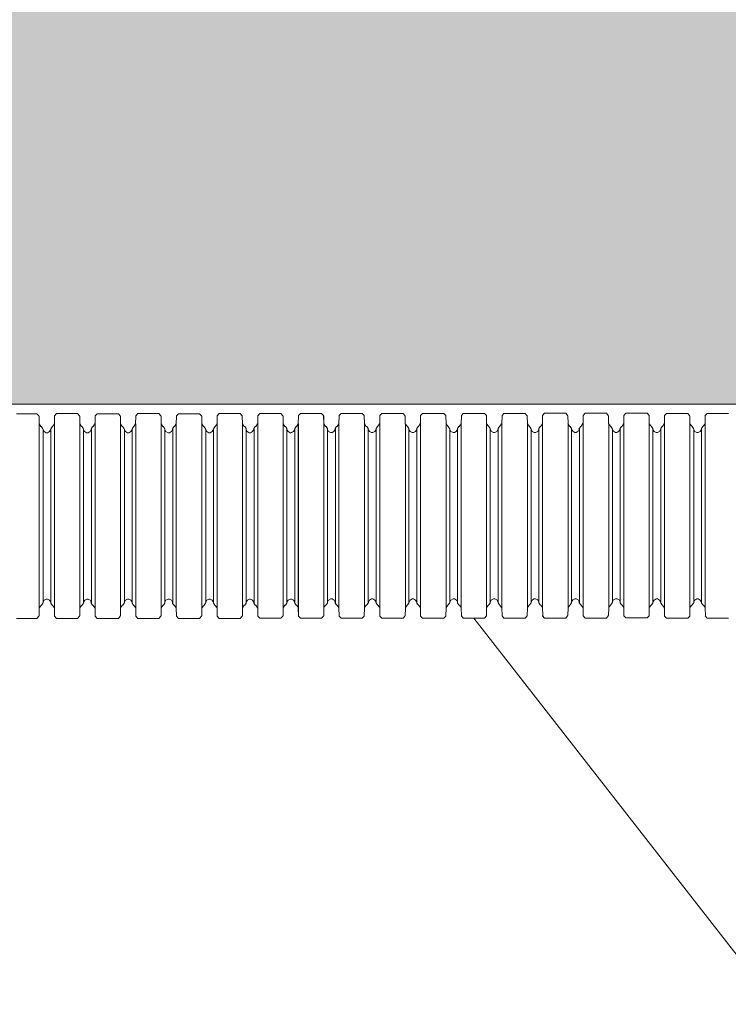
# Model space of a CAD drawing. Units: millimetres. Extents: x 95465 to 1268856, y -97121 to -37721.
# Drawn here: x 258536 to 260736, y -77244 to -74184 of the extents above; entities that cross this region are included whole.
import ezdxf

# ---------------------------------------------------------------- set-up
doc = ezdxf.new("R2010")
doc.units = ezdxf.units.MM

# ---------------------------------------------------------------- blocks, each defined once
blk = doc.blocks.new('гофра')
at = {"color": 7, "lineweight": 18}
for p, q in [((-10.4, 95.19), (-10.62, 94.99)), ((-10.62, 92.87), (-10.62, 94.99)), ((-10.36, 95.19), (-10.4, 95.19)), ((-9.56, 95.22), (-10.36, 95.21)), ((-9.56, 95.23), (9.53, 95.23)), ((9.53, 95.23), (10.33, 95.21)), ((10.36, 95.19), (10.33, 95.19)), ((10.59, 94.99), (10.36, 95.19)), ((10.59, 92.88), (10.59, 94.99)), ((-10.62, 92.86), (-10.62, 92.8)), ((10.59, 92.8), (10.59, 92.87)), ((-10.62, 92.8), (-10.4, 92.6)), ((-10.4, 92.6), (-10.36, 92.6)), ((-9.56, 92.58), (-10.36, 92.6)), ((-9.56, 92.59), (9.53, 92.59)), ((-9.28, 92.4), (-9.54, 92.58)), ((-9.27, 92.37), (-9.28, 92.4)), ((-9.26, 92.38), (-9.26, 92.35)), ((-9.26, 92.35), (-9.05, 92.21)), ((-9.05, 92.21), (-9.03, 92.21)), ((-8.97, 92.21), (-9.02, 92.21)), ((-9.01, 92.21), (8.99, 92.21)), ((-8.75, 92.09), (-8.97, 92.21)), ((-8.64, 91.88), (-8.75, 92.09)), ((-8.64, 91.81), (-8.64, 91.88)), ((-8.63, 91.74), (-8.63, 91.81)), ((8.71, 92.09), (8.6, 91.88)), ((8.6, 91.88), (8.6, 91.74)), ((8.93, 92.21), (8.71, 92.09)), ((8.99, 92.21), (8.93, 92.21)), ((8.99, 92.21), (9.02, 92.21)), ((9.02, 92.21), (9.22, 92.36)), ((9.22, 92.36), (9.23, 92.38)), ((9.25, 92.41), (9.24, 92.38)), ((9.5, 92.59), (9.25, 92.41)), ((9.53, 92.59), (10.33, 92.6)), ((10.33, 92.6), (10.36, 92.6)), ((10.36, 92.6), (10.59, 92.8)), ((-10.39, 90.98), (-10.61, 90.78)), ((-10.61, 88.67), (-10.61, 90.78)), ((-10.35, 90.98), (-10.39, 90.98)), ((-9.55, 91.02), (-10.35, 91)), ((-9.57, 91.02), (-9.54, 91.02)), ((-9.55, 91.02), (9.53, 91.02)), ((-9.54, 91.02), (-9.28, 91.2)), ((-9.28, 91.2), (-9.27, 91.23)), ((-9.05, 91.39), (-9.26, 91.25)), ((-9.26, 91.25), (-9.26, 91.22)), ((-9.03, 91.39), (-9.05, 91.39)), ((-9.02, 91.41), (-8.97, 91.41)), ((-9.01, 91.41), (8.99, 91.41)), ((-8.97, 91.41), (-8.75, 91.53)), ((-8.75, 91.53), (-8.63, 91.74)), ((8.6, 91.74), (8.71, 91.53)), ((8.71, 91.53), (8.93, 91.41)), ((8.93, 91.41), (8.99, 91.41)), ((9.02, 91.4), (8.99, 91.4)), ((9.22, 91.25), (9.02, 91.4)), ((9.23, 91.23), (9.22, 91.25)), ((9.24, 91.23), (9.25, 91.2)), ((9.25, 91.2), (9.5, 91.02)), ((9.5, 91.02), (9.54, 91.02)), ((9.54, 91.02), (10.34, 91)), ((10.37, 90.98), (10.34, 90.99)), ((10.59, 90.79), (10.37, 90.98)), ((10.59, 88.67), (10.59, 90.79)), ((-10.61, 88.66), (-10.61, 88.59)), ((-10.61, 88.59), (-10.39, 88.39)), ((-10.39, 88.39), (-10.35, 88.39)), ((-9.55, 88.38), (-10.35, 88.39)), ((-9.54, 88.36), (-9.57, 88.36)), ((-9.55, 88.38), (9.53, 88.38)), ((-9.28, 88.18), (-9.54, 88.36)), ((-9.27, 88.15), (-9.28, 88.18)), ((-9.26, 88.15), (-9.26, 88.13)), ((-9.26, 88.13), (-9.05, 87.98)), ((-9.05, 87.98), (-9.03, 87.98)), ((-8.97, 87.98), (-9.02, 87.98)), ((-9.01, 88), (8.99, 88)), ((-8.75, 87.86), (-8.97, 87.98)), ((-8.63, 87.65), (-8.75, 87.86)), ((8.71, 87.86), (8.6, 87.65)), ((8.93, 87.98), (8.71, 87.86)), ((8.99, 87.99), (8.93, 87.98)), ((8.99, 87.99), (9.02, 87.99)), ((9.02, 87.99), (9.22, 88.13)), ((9.22, 88.13), (9.23, 88.16)), ((9.25, 88.18), (9.24, 88.15)), ((9.5, 88.36), (9.25, 88.18)), ((9.54, 88.36), (9.5, 88.36)), ((9.54, 88.38), (10.34, 88.4)), ((10.34, 88.4), (10.37, 88.4)), ((10.37, 88.4), (10.59, 88.59)), ((10.59, 88.59), (10.59, 88.66)), ((-10.39, 86.77), (-10.61, 86.58)), ((-10.35, 86.78), (-10.39, 86.77)), ((-9.55, 86.81), (-10.35, 86.79)), ((-9.55, 86.81), (9.54, 86.81)), ((-9.54, 86.81), (-9.28, 86.99)), ((-9.28, 86.99), (-9.27, 87.02)), ((-9.05, 87.18), (-9.26, 87.04)), ((-9.26, 87.04), (-9.26, 87.01)), ((-9.03, 87.18), (-9.05, 87.18)), ((-9.02, 87.18), (-8.97, 87.18)), ((-9.01, 87.18), (8.99, 87.18)), ((-8.97, 87.18), (-8.75, 87.3)), ((-8.75, 87.3), (-8.63, 87.51)), ((-8.63, 87.51), (-8.63, 87.65)), ((8.6, 87.65), (8.6, 87.52)), ((8.6, 87.52), (8.71, 87.31)), ((8.71, 87.31), (8.93, 87.19)), ((8.93, 87.19), (8.99, 87.19)), ((9.02, 87.18), (8.99, 87.19)), ((9.22, 87.04), (9.02, 87.18)), ((9.23, 87.02), (9.22, 87.04)), ((9.24, 87.02), (9.25, 86.99)), ((9.25, 86.99), (9.5, 86.81)), ((9.54, 86.81), (10.34, 86.8)), ((10.37, 86.78), (10.34, 86.78)), ((10.6, 86.58), (10.37, 86.78)), ((-10.61, 84.46), (-10.61, 86.58)), ((10.6, 84.46), (10.6, 86.58)), ((-10.61, 84.45), (-10.61, 84.38)), ((-10.61, 84.38), (-10.39, 84.18)), ((-10.39, 84.18), (-10.35, 84.18)), ((-9.55, 84.17), (-10.35, 84.18)), ((-9.55, 84.17), (9.54, 84.17)), ((-9.28, 83.99), (-9.53, 84.17)), ((-9.26, 83.96), (-9.28, 83.99)), ((-9.26, 83.96), (-9.25, 83.94)), ((-9.25, 83.94), (-9.04, 83.8)), ((-9.04, 83.8), (-9.02, 83.8)), ((-8.96, 83.79), (-9.01, 83.8)), ((-9, 83.8), (9, 83.8)), ((-8.74, 83.67), (-8.96, 83.79)), ((-8.63, 83.46), (-8.74, 83.67)), ((8.72, 83.68), (8.61, 83.47)), ((8.94, 83.8), (8.72, 83.68)), ((9, 83.8), (8.94, 83.8)), ((9, 83.8), (9.03, 83.8)), ((9.03, 83.8), (9.23, 83.94)), ((9.23, 83.94), (9.24, 83.97)), ((9.26, 83.99), (9.25, 83.96)), ((9.51, 84.17), (9.26, 83.99)), ((9.54, 84.17), (10.34, 84.19)), ((10.34, 84.19), (10.37, 84.19)), ((10.37, 84.19), (10.6, 84.38)), ((10.6, 84.38), (10.6, 84.45)), ((-9.53, 82.6), (-9.28, 82.78)), ((-9.28, 82.78), (-9.26, 82.81)), ((-9.25, 82.83), (-9.26, 82.81)), ((-9.04, 82.97), (-9.25, 82.83)), ((-9.02, 82.98), (-9.04, 82.97)), ((-9.01, 82.99), (-8.96, 83)), ((-9, 83), (9, 83)), ((-8.96, 83), (-8.74, 83.11)), ((-8.74, 83.11), (-8.62, 83.33)), ((-8.63, 83.39), (-8.63, 83.46)), ((-8.62, 83.33), (-8.62, 83.4)), ((8.61, 83.47), (8.61, 83.33)), ((8.61, 83.33), (8.72, 83.12)), ((8.72, 83.12), (8.94, 83)), ((8.94, 83), (9, 83)), ((9.03, 82.98), (9, 82.98)), ((9.23, 82.84), (9.03, 82.98)), ((9.24, 82.81), (9.23, 82.84)), ((9.25, 82.82), (9.26, 82.79)), ((9.26, 82.79), (9.51, 82.61)), ((-10.38, 82.57), (-10.6, 82.37)), ((-10.6, 80.25), (-10.6, 82.37)), ((-10.34, 82.57), (-10.38, 82.57)), ((-9.55, 82.6), (-10.35, 82.59)), ((-9.56, 82.6), (-9.53, 82.6)), ((-9.54, 82.6), (9.54, 82.6)), ((9.51, 82.61), (9.55, 82.61)), ((9.55, 82.61), (10.35, 82.59)), ((10.38, 82.57), (10.35, 82.57)), ((10.6, 82.37), (10.38, 82.57)), ((10.6, 80.25), (10.6, 82.37)), ((-10.6, 80.24), (-10.6, 80.18)), ((-10.6, 80.18), (-10.38, 79.98)), ((-10.38, 79.98), (-10.34, 79.98)), ((-9.55, 79.96), (-10.35, 79.98)), ((-9.53, 79.94), (-9.56, 79.94)), ((-9.54, 79.96), (9.54, 79.96)), ((-9.27, 79.76), (-9.53, 79.94)), ((-9.26, 79.73), (-9.27, 79.76)), ((-9.26, 79.74), (-9.25, 79.71)), ((-9.25, 79.71), (-9.04, 79.57)), ((-9.04, 79.57), (-9.02, 79.57)), ((-8.96, 79.57), (-9.01, 79.57)), ((-9, 79.59), (9, 79.59)), ((-8.74, 79.45), (-8.96, 79.57)), ((8.94, 79.57), (8.72, 79.45)), ((9, 79.57), (8.94, 79.57)), ((9, 79.57), (9.03, 79.57)), ((9.03, 79.57), (9.23, 79.71)), ((9.23, 79.71), (9.24, 79.74)), ((9.26, 79.77), (9.25, 79.74)), ((9.51, 79.95), (9.26, 79.77)), ((9.55, 79.95), (9.51, 79.95)), ((9.55, 79.96), (10.35, 79.98)), ((10.35, 79.98), (10.38, 79.98)), ((10.38, 79.98), (10.6, 80.18)), ((10.6, 80.18), (10.6, 80.25)), ((-9.53, 78.39), (-9.28, 78.57)), ((-9.28, 78.57), (-9.26, 78.6)), ((-9.25, 78.62), (-9.26, 78.6)), ((-9.04, 78.77), (-9.25, 78.62)), ((-9.02, 78.77), (-9.04, 78.77)), ((-9.01, 78.77), (-8.96, 78.77)), ((-9, 78.77), (9, 78.77)), ((-8.96, 78.77), (-8.74, 78.89)), ((-8.62, 79.24), (-8.74, 79.45)), ((-8.74, 78.89), (-8.62, 79.1)), ((-8.62, 79.1), (-8.62, 79.24)), ((8.72, 79.45), (8.61, 79.24)), ((8.61, 79.24), (8.61, 79.1)), ((8.61, 79.1), (8.72, 78.89)), ((8.72, 78.89), (8.94, 78.77)), ((8.94, 78.77), (9, 78.77)), ((9.03, 78.77), (9, 78.77)), ((9.23, 78.63), (9.03, 78.77)), ((9.24, 78.6), (9.23, 78.63)), ((9.25, 78.61), (9.26, 78.58)), ((9.26, 78.58), (9.51, 78.4)), ((-10.39, 78.36), (-10.61, 78.16)), ((-10.61, 76.04), (-10.61, 78.16)), ((-10.35, 78.36), (-10.39, 78.36)), ((-9.55, 78.39), (-10.35, 78.38)), ((-9.55, 78.4), (9.54, 78.4)), ((9.54, 78.4), (10.34, 78.38)), ((10.37, 78.36), (10.34, 78.36)), ((10.6, 78.16), (10.37, 78.36)), ((10.6, 76.05), (10.6, 78.16)), ((-10.61, 76.03), (-10.61, 75.97)), ((-10.61, 75.97), (-10.39, 75.77)), ((-10.39, 75.77), (-10.35, 75.77)), ((-9.55, 75.75), (-10.35, 75.77)), ((-9.55, 75.76), (9.54, 75.76)), ((-9.28, 75.57), (-9.53, 75.75)), ((-9.26, 75.54), (-9.28, 75.57)), ((-9.26, 75.55), (-9.25, 75.52)), ((-9.25, 75.52), (-9.04, 75.38)), ((9.03, 75.38), (9.23, 75.53)), ((9.23, 75.53), (9.24, 75.55)), ((9.26, 75.58), (9.25, 75.55)), ((9.51, 75.76), (9.26, 75.58)), ((9.54, 75.76), (10.34, 75.77)), ((10.34, 75.77), (10.37, 75.77)), ((10.37, 75.77), (10.6, 75.97)), ((10.6, 75.97), (10.6, 76.04)), ((-9.04, 74.56), (-9.25, 74.42)), ((-9.04, 75.38), (-9.02, 75.38)), ((-9.02, 74.56), (-9.04, 74.56)), ((-8.96, 75.38), (-9.01, 75.38)), ((-9.01, 74.58), (-8.96, 74.58)), ((-9, 75.38), (9, 75.38)), ((-9, 74.58), (9, 74.58)), ((-8.74, 75.26), (-8.96, 75.38)), ((-8.96, 74.58), (-8.74, 74.7)), ((-8.63, 75.05), (-8.74, 75.26)), ((-8.74, 74.7), (-8.62, 74.91)), ((-8.63, 74.98), (-8.63, 75.05)), ((-8.62, 74.91), (-8.62, 74.98)), ((8.72, 75.26), (8.61, 75.05)), ((8.61, 75.05), (8.61, 74.91)), ((8.61, 74.91), (8.72, 74.7)), ((8.94, 75.38), (8.72, 75.26)), ((8.72, 74.7), (8.94, 74.58)), ((9, 75.38), (8.94, 75.38)), ((8.94, 74.58), (9, 74.58)), ((9, 75.38), (9.03, 75.38)), ((9.03, 74.57), (9, 74.57)), ((9.23, 74.42), (9.03, 74.57)), ((-10.38, 74.15), (-10.6, 73.96)), ((-10.6, 71.84), (-10.6, 73.96)), ((-10.34, 74.15), (-10.38, 74.15)), ((-9.55, 74.19), (-10.35, 74.17)), ((-9.56, 74.19), (-9.53, 74.19)), ((-9.54, 74.19), (9.54, 74.19)), ((-9.53, 74.19), (-9.28, 74.37)), ((-9.28, 74.37), (-9.26, 74.4)), ((-9.25, 74.42), (-9.26, 74.4)), ((9.24, 74.4), (9.23, 74.42)), ((9.25, 74.4), (9.26, 74.37)), ((9.26, 74.37), (9.51, 74.19)), ((9.51, 74.19), (9.55, 74.19)), ((9.55, 74.19), (10.35, 74.18)), ((10.38, 74.15), (10.35, 74.16)), ((10.6, 73.96), (10.38, 74.15)), ((10.6, 71.84), (10.6, 73.96)), ((-10.6, 71.83), (-10.6, 71.76)), ((-10.6, 71.76), (-10.38, 71.56)), ((-10.38, 71.56), (-10.34, 71.56)), ((-9.55, 71.55), (-10.35, 71.56)), ((-9.53, 71.53), (-9.56, 71.53)), ((-9.54, 71.55), (9.54, 71.55)), ((-9.27, 71.35), (-9.53, 71.53)), ((9.51, 71.53), (9.26, 71.35)), ((9.55, 71.53), (9.51, 71.53)), ((9.55, 71.55), (10.35, 71.57)), ((10.35, 71.57), (10.38, 71.57)), ((10.38, 71.57), (10.6, 71.76)), ((10.6, 71.76), (10.6, 71.83)), ((-9.26, 71.32), (-9.27, 71.35)), ((-9.26, 71.32), (-9.25, 71.3)), ((-9.25, 71.3), (-9.04, 71.16)), ((-9.04, 71.16), (-9.02, 71.16)), ((-8.96, 71.15), (-9.01, 71.16)), ((-9, 71.17), (9, 71.17)), ((-8.74, 71.03), (-8.96, 71.15)), ((-8.96, 70.35), (-8.74, 70.47)), ((-8.62, 70.82), (-8.74, 71.03)), ((-8.74, 70.47), (-8.62, 70.68)), ((-8.62, 70.68), (-8.62, 70.82)), ((8.72, 71.04), (8.61, 70.82)), ((8.61, 70.82), (8.61, 70.69)), ((8.61, 70.69), (8.72, 70.48)), ((8.94, 71.16), (8.72, 71.04)), ((8.72, 70.48), (8.94, 70.36)), ((9, 71.16), (8.94, 71.16)), ((9, 71.16), (9.03, 71.16)), ((9.03, 71.16), (9.23, 71.3)), ((9.23, 71.3), (9.24, 71.33)), ((9.26, 71.35), (9.25, 71.32)), ((-10.39, 69.94), (-10.61, 69.75)), ((-10.61, 67.63), (-10.61, 69.75)), ((-10.35, 69.95), (-10.39, 69.94)), ((-9.55, 69.98), (-10.35, 69.96)), ((-9.55, 69.98), (9.54, 69.98)), ((-9.53, 69.98), (-9.28, 70.16)), ((-9.28, 70.16), (-9.26, 70.19)), ((-9.25, 70.21), (-9.26, 70.18)), ((-9.04, 70.35), (-9.25, 70.21)), ((-9.02, 70.35), (-9.04, 70.35)), ((-9.01, 70.35), (-8.96, 70.35)), ((-9, 70.35), (9, 70.35)), ((8.94, 70.36), (9, 70.36)), ((9.03, 70.35), (9, 70.36)), ((9.23, 70.21), (9.03, 70.35)), ((9.24, 70.19), (9.23, 70.21)), ((9.25, 70.19), (9.26, 70.16)), ((9.26, 70.16), (9.51, 69.98)), ((9.54, 69.98), (10.34, 69.97)), ((10.37, 69.95), (10.34, 69.95)), ((10.6, 69.75), (10.37, 69.95)), ((10.6, 67.63), (10.6, 69.75)), ((-10.61, 67.62), (-10.61, 67.55)), ((-10.61, 67.55), (-10.39, 67.36)), ((-10.39, 67.36), (-10.35, 67.36)), ((-9.55, 67.34), (-10.35, 67.36)), ((-9.55, 67.34), (9.54, 67.34)), ((-9.28, 67.16), (-9.53, 67.34)), ((9.51, 67.34), (9.26, 67.16)), ((9.54, 67.34), (10.34, 67.36)), ((10.34, 67.36), (10.37, 67.36)), ((10.37, 67.36), (10.6, 67.56)), ((10.6, 67.56), (10.6, 67.62)), ((-9.26, 67.13), (-9.28, 67.16)), ((-9.26, 67.13), (-9.25, 67.11)), ((-9.25, 67.11), (-9.04, 66.97)), ((-9.04, 66.97), (-9.02, 66.97)), ((-8.96, 66.96), (-9.01, 66.97)), ((-9, 66.97), (9, 66.97)), ((-8.74, 66.84), (-8.96, 66.96)), ((-8.63, 66.63), (-8.74, 66.84)), ((-8.74, 66.29), (-8.62, 66.5)), ((-8.63, 66.56), (-8.63, 66.63)), ((-8.62, 66.5), (-8.62, 66.57)), ((8.72, 66.85), (8.61, 66.64)), ((8.61, 66.64), (8.61, 66.5)), ((8.61, 66.5), (8.72, 66.29)), ((8.94, 66.97), (8.72, 66.85)), ((9, 66.97), (8.94, 66.97)), ((9, 66.97), (9.03, 66.97)), ((9.03, 66.97), (9.23, 67.11)), ((9.23, 67.11), (9.24, 67.14)), ((9.26, 67.16), (9.25, 67.13)), ((-10.38, 65.74), (-10.6, 65.54)), ((-10.6, 63.42), (-10.6, 65.54)), ((-10.34, 65.74), (-10.38, 65.74)), ((-9.55, 65.77), (-10.35, 65.76)), ((-9.56, 65.77), (-9.53, 65.77)), ((-9.54, 65.78), (9.54, 65.78)), ((-9.53, 65.77), (-9.28, 65.95)), ((-9.28, 65.95), (-9.26, 65.98)), ((-9.25, 66), (-9.26, 65.98)), ((-9.04, 66.15), (-9.25, 66)), ((-9.02, 66.15), (-9.04, 66.15)), ((-9.01, 66.17), (-8.96, 66.17)), ((-9, 66.17), (9, 66.17)), ((-8.96, 66.17), (-8.74, 66.29)), ((8.72, 66.29), (8.94, 66.17)), ((8.94, 66.17), (9, 66.17)), ((9.03, 66.15), (9, 66.15)), ((9.23, 66.01), (9.03, 66.15)), ((9.24, 65.98), (9.23, 66.01)), ((9.25, 65.99), (9.26, 65.96)), ((9.26, 65.96), (9.51, 65.78)), ((9.51, 65.78), (9.55, 65.78)), ((9.55, 65.78), (10.35, 65.76)), ((10.38, 65.74), (10.35, 65.74)), ((10.6, 65.54), (10.38, 65.74)), ((10.6, 63.42), (10.6, 65.54)), ((-10.61, 42.38), (-10.61, 44.5)), ((10.6, 42.39), (10.6, 44.51)), ((-10.61, 42.38), (-10.61, 42.31)), ((-10.61, 42.31), (-10.39, 42.11)), ((-10.39, 42.11), (-10.35, 42.11)), ((-9.55, 42.09), (-10.35, 42.11)), ((-9.55, 42.1), (9.54, 42.1)), ((-9.28, 41.91), (-9.53, 42.09)), ((-9.26, 41.88), (-9.28, 41.91)), ((-9.26, 41.89), (-9.25, 41.86)), ((-9.25, 41.86), (-9.04, 41.72)), ((9.03, 41.73), (9.23, 41.87)), ((9.23, 41.87), (9.24, 41.89)), ((9.26, 41.92), (9.25, 41.89)), ((9.51, 42.1), (9.26, 41.92)), ((9.54, 42.1), (10.34, 42.12)), ((10.34, 42.11), (10.37, 42.11)), ((10.37, 42.11), (10.6, 42.31)), ((10.6, 42.31), (10.6, 42.38)), ((-9.04, 40.9), (-9.25, 40.76)), ((-9.04, 41.72), (-9.02, 41.72)), ((-9.02, 40.9), (-9.04, 40.9)), ((-8.96, 41.72), (-9.01, 41.72)), ((-9.01, 40.92), (-8.96, 40.92)), ((-9, 41.72), (9, 41.72)), ((-9, 40.92), (9, 40.92)), ((-8.74, 41.6), (-8.96, 41.72)), ((-8.96, 40.92), (-8.74, 41.04)), ((-8.63, 41.39), (-8.74, 41.6)), ((-8.74, 41.04), (-8.62, 41.25)), ((-8.63, 41.32), (-8.63, 41.39)), ((-8.62, 41.25), (-8.62, 41.32)), ((8.72, 41.6), (8.61, 41.39)), ((8.61, 41.39), (8.61, 41.25)), ((8.61, 41.25), (8.72, 41.05)), ((8.94, 41.72), (8.72, 41.6)), ((8.72, 41.05), (8.94, 40.93)), ((9, 41.73), (8.94, 41.72)), ((8.94, 40.93), (9, 40.93)), ((9, 41.73), (9.03, 41.73)), ((9.03, 40.91), (9, 40.91)), ((9.23, 40.76), (9.03, 40.91)), ((-10.38, 40.49), (-10.6, 40.3)), ((-10.6, 38.18), (-10.6, 40.3)), ((-10.34, 40.5), (-10.38, 40.49)), ((-9.55, 40.53), (-10.35, 40.51)), ((-9.56, 40.53), (-9.53, 40.53)), ((-9.54, 40.53), (9.54, 40.53)), ((-9.53, 40.53), (-9.28, 40.71)), ((-9.28, 40.71), (-9.26, 40.74)), ((-9.25, 40.76), (-9.26, 40.74)), ((9.24, 40.74), (9.23, 40.76)), ((9.25, 40.74), (9.26, 40.71)), ((9.26, 40.71), (9.51, 40.53)), ((9.51, 40.53), (9.55, 40.53)), ((9.55, 40.53), (10.35, 40.52)), ((10.38, 40.5), (10.35, 40.5)), ((10.6, 40.3), (10.38, 40.5)), ((10.6, 38.18), (10.6, 40.3)), ((-10.6, 38.17), (-10.6, 38.1)), ((-10.6, 38.1), (-10.38, 37.91)), ((-10.38, 37.91), (-10.34, 37.91)), ((-9.55, 37.89), (-10.35, 37.91)), ((-9.53, 37.87), (-9.56, 37.87)), ((-9.54, 37.89), (9.54, 37.89)), ((-9.27, 37.69), (-9.53, 37.87)), ((9.51, 37.87), (9.26, 37.69)), ((9.55, 37.87), (9.51, 37.87)), ((9.55, 37.89), (10.35, 37.91)), ((10.35, 37.91), (10.38, 37.91)), ((10.38, 37.91), (10.6, 38.1)), ((10.6, 38.1), (10.6, 38.17)), ((-9.26, 37.66), (-9.27, 37.69)), ((-9.26, 37.66), (-9.25, 37.64)), ((-9.25, 37.64), (-9.04, 37.5)), ((-9.04, 37.5), (-9.02, 37.5)), ((-8.96, 37.49), (-9.01, 37.5)), ((-9, 37.52), (9, 37.52)), ((-8.74, 37.37), (-8.96, 37.49)), ((-8.96, 36.7), (-8.74, 36.81)), ((-8.62, 37.16), (-8.74, 37.37)), ((-8.74, 36.81), (-8.62, 37.03)), ((-8.62, 37.03), (-8.62, 37.16)), ((8.72, 37.38), (8.61, 37.17)), ((8.61, 37.17), (8.61, 37.03)), ((8.61, 37.03), (8.72, 36.82)), ((8.94, 37.5), (8.72, 37.38)), ((8.72, 36.82), (8.94, 36.7)), ((9, 37.5), (8.94, 37.5)), ((9, 37.5), (9.03, 37.5)), ((9.03, 37.5), (9.23, 37.64)), ((9.23, 37.64), (9.24, 37.67)), ((9.26, 37.69), (9.25, 37.66)), ((-10.41, 36.29), (-10.63, 36.09)), ((-10.63, 33.97), (-10.63, 36.09)), ((-10.37, 36.29), (-10.41, 36.29)), ((-9.57, 36.32), (-10.37, 36.3)), ((-9.57, 36.32), (9.52, 36.32)), ((-9.53, 36.32), (-9.28, 36.5)), ((-9.28, 36.5), (-9.26, 36.53)), ((-9.25, 36.55), (-9.26, 36.53)), ((-9.04, 36.69), (-9.25, 36.55)), ((-9.02, 36.69), (-9.04, 36.69)), ((-9.01, 36.69), (-8.96, 36.7)), ((-9, 36.7), (9, 36.7)), ((8.94, 36.7), (9, 36.7)), ((9.03, 36.7), (9, 36.7)), ((9.23, 36.56), (9.03, 36.7)), ((9.24, 36.53), (9.23, 36.56)), ((9.25, 36.54), (9.26, 36.5)), ((9.26, 36.5), (9.51, 36.32)), ((9.52, 36.32), (10.32, 36.31)), ((10.36, 36.29), (10.32, 36.29)), ((10.58, 36.09), (10.36, 36.29)), ((10.58, 33.97), (10.58, 36.09)), ((-10.63, 33.96), (-10.63, 33.89)), ((-10.63, 33.89), (-10.41, 33.7)), ((-10.41, 33.7), (-10.37, 33.7)), ((-9.57, 33.68), (-10.37, 33.7)), ((-9.57, 33.68), (9.52, 33.68)), ((-9.29, 33.5), (-9.55, 33.68)), ((9.5, 33.68), (9.24, 33.51)), ((9.52, 33.68), (10.32, 33.7)), ((10.32, 33.7), (10.36, 33.7)), ((10.36, 33.7), (10.58, 33.9)), ((10.58, 33.9), (10.58, 33.96)), ((-9.28, 33.47), (-9.29, 33.5)), ((-9.27, 33.47), (-9.26, 33.45)), ((-9.26, 33.45), (-9.06, 33.31)), ((-9.06, 33.31), (-9.03, 33.31)), ((-8.98, 33.31), (-9.03, 33.31)), ((-9.02, 33.31), (8.98, 33.31)), ((-8.76, 33.18), (-8.98, 33.31)), ((-8.64, 32.97), (-8.76, 33.18)), ((-8.76, 32.63), (-8.64, 32.84)), ((-8.64, 32.91), (-8.64, 32.97)), ((-8.64, 32.84), (-8.64, 32.91)), ((8.7, 33.19), (8.59, 32.98)), ((8.59, 32.98), (8.59, 32.84)), ((8.59, 32.84), (8.7, 32.63)), ((8.92, 33.31), (8.7, 33.19)), ((8.98, 33.31), (8.92, 33.31)), ((8.98, 33.31), (9.01, 33.31)), ((9.01, 33.31), (9.21, 33.45)), ((9.21, 33.45), (9.22, 33.48)), ((9.24, 33.51), (9.23, 33.47)), ((-10.4, 32.08), (-10.62, 31.88)), ((-10.62, 29.76), (-10.62, 31.88)), ((-10.36, 32.08), (-10.4, 32.08)), ((-9.56, 32.11), (-10.36, 32.1)), ((-9.58, 32.11), (-9.55, 32.11)), ((-9.56, 32.12), (9.53, 32.12)), ((-9.55, 32.11), (-9.29, 32.29)), ((-9.29, 32.29), (-9.28, 32.33)), ((-9.26, 32.35), (-9.27, 32.32)), ((-9.06, 32.49), (-9.26, 32.35)), ((-9.03, 32.49), (-9.06, 32.49)), ((-9.03, 32.51), (-8.98, 32.51)), ((-9.02, 32.51), (8.98, 32.51)), ((-8.98, 32.51), (-8.76, 32.63)), ((8.7, 32.63), (8.92, 32.51)), ((8.92, 32.51), (8.98, 32.51)), ((9.01, 32.49), (8.98, 32.49)), ((9.21, 32.35), (9.01, 32.49)), ((9.22, 32.33), (9.21, 32.35)), ((9.23, 32.33), (9.24, 32.3)), ((9.24, 32.3), (9.49, 32.12)), ((9.49, 32.12), (9.53, 32.12)), ((9.53, 32.12), (10.33, 32.1)), ((10.36, 32.08), (10.33, 32.08)), ((10.59, 31.89), (10.36, 32.08)), ((10.59, 29.77), (10.59, 31.89)), ((-10.62, 29.75), (-10.62, 29.69)), ((-10.62, 29.69), (-10.4, 29.49)), ((10.36, 29.49), (10.59, 29.69)), ((10.59, 29.69), (10.59, 29.76)), ((-10.4, 29.49), (-10.36, 29.49)), ((-9.56, 29.47), (-10.36, 29.49)), ((-9.55, 29.45), (-9.58, 29.46)), ((-9.56, 29.48), (9.53, 29.48)), ((-9.29, 29.27), (-9.55, 29.45)), ((-9.28, 29.24), (-9.29, 29.27)), ((-9.27, 29.25), (-9.26, 29.22)), ((-9.26, 29.22), (-9.06, 29.08)), ((-9.06, 29.08), (-9.03, 29.08)), ((-8.98, 29.08), (-9.03, 29.08)), ((-9.02, 29.1), (8.98, 29.1)), ((-8.76, 28.96), (-8.98, 29.08)), ((-8.64, 28.75), (-8.76, 28.96)), ((-8.76, 28.4), (-8.64, 28.61)), ((-8.64, 28.61), (-8.64, 28.75)), ((8.7, 28.96), (8.59, 28.75)), ((8.59, 28.75), (8.59, 28.61)), ((8.59, 28.61), (8.7, 28.4)), ((8.92, 29.08), (8.7, 28.96)), ((8.98, 29.08), (8.92, 29.08)), ((8.98, 29.08), (9.01, 29.08)), ((9.01, 29.08), (9.21, 29.23)), ((9.21, 29.23), (9.22, 29.25)), ((9.24, 29.28), (9.23, 29.25)), ((9.49, 29.46), (9.24, 29.28)), ((9.53, 29.46), (9.49, 29.46)), ((9.53, 29.48), (10.33, 29.49)), ((10.33, 29.49), (10.36, 29.49)), ((-10.4, 27.87), (-10.62, 27.67)), ((-10.62, 25.55), (-10.62, 27.67)), ((-10.36, 27.87), (-10.4, 27.87)), ((-9.56, 27.91), (-10.36, 27.89)), ((-9.56, 27.91), (9.53, 27.91)), ((-9.55, 27.9), (-9.29, 28.08)), ((-9.29, 28.08), (-9.28, 28.11)), ((-9.26, 28.14), (-9.27, 28.11)), ((-9.06, 28.28), (-9.26, 28.14)), ((-9.03, 28.28), (-9.06, 28.28)), ((-9.03, 28.28), (-8.98, 28.28)), ((-9.02, 28.28), (8.98, 28.28)), ((-8.98, 28.28), (-8.76, 28.4)), ((8.7, 28.4), (8.92, 28.28)), ((8.92, 28.28), (8.98, 28.28)), ((9.01, 28.28), (8.98, 28.28)), ((9.21, 28.14), (9.01, 28.28)), ((9.22, 28.12), (9.21, 28.14)), ((9.23, 28.12), (9.24, 28.09)), ((9.24, 28.09), (9.49, 27.91)), ((9.53, 27.91), (10.33, 27.89)), ((10.36, 27.87), (10.33, 27.87)), ((10.59, 27.68), (10.36, 27.87)), ((10.59, 25.56), (10.59, 27.68)), ((-10.62, 25.55), (-10.62, 25.48)), ((10.59, 25.48), (10.59, 25.55)), ((-10.62, 25.48), (-10.4, 25.28)), ((-10.4, 25.28), (-10.36, 25.28)), ((-9.56, 25.27), (-10.36, 25.28)), ((-9.56, 25.27), (9.53, 25.27)), ((-9.28, 25.09), (-9.54, 25.26)), ((-9.27, 25.06), (-9.28, 25.09)), ((-9.26, 25.06), (-9.26, 25.03)), ((-9.26, 25.03), (-9.05, 24.89)), ((-9.05, 24.89), (-9.03, 24.89)), ((-8.97, 24.89), (-9.02, 24.89)), ((-9.01, 24.89), (8.99, 24.89)), ((-8.75, 24.77), (-8.97, 24.89)), ((-8.64, 24.56), (-8.75, 24.77)), ((-8.64, 24.49), (-8.64, 24.56)), ((-8.63, 24.42), (-8.63, 24.49)), ((8.71, 24.77), (8.6, 24.56)), ((8.6, 24.56), (8.6, 24.42)), ((8.93, 24.89), (8.71, 24.77)), ((8.99, 24.9), (8.93, 24.89)), ((8.99, 24.9), (9.02, 24.9)), ((9.02, 24.9), (9.22, 25.04)), ((9.22, 25.04), (9.23, 25.06)), ((9.25, 25.09), (9.24, 25.06)), ((9.5, 25.27), (9.25, 25.09)), ((9.53, 25.27), (10.33, 25.29)), ((10.33, 25.28), (10.36, 25.28)), ((10.36, 25.28), (10.59, 25.48)), ((-10.39, 23.66), (-10.61, 23.47)), ((-10.61, 21.35), (-10.61, 23.47)), ((-10.35, 23.67), (-10.39, 23.66)), ((-9.55, 23.7), (-10.35, 23.68)), ((-9.57, 23.7), (-9.54, 23.7)), ((-9.55, 23.7), (9.53, 23.7)), ((-9.54, 23.7), (-9.28, 23.88)), ((-9.28, 23.88), (-9.27, 23.91)), ((-9.05, 24.07), (-9.26, 23.93)), ((-9.26, 23.93), (-9.26, 23.91)), ((-9.03, 24.07), (-9.05, 24.07)), ((-9.02, 24.09), (-8.97, 24.09)), ((-9.01, 24.09), (8.99, 24.09)), ((-8.97, 24.09), (-8.75, 24.21)), ((-8.75, 24.21), (-8.63, 24.42)), ((8.6, 24.42), (8.71, 24.22)), ((8.71, 24.22), (8.93, 24.1)), ((8.93, 24.1), (8.99, 24.1)), ((9.02, 24.08), (8.99, 24.08)), ((9.22, 23.93), (9.02, 24.08)), ((9.23, 23.91), (9.22, 23.93)), ((9.24, 23.91), (9.25, 23.88)), ((9.25, 23.88), (9.5, 23.7)), ((9.5, 23.7), (9.54, 23.7)), ((9.54, 23.7), (10.34, 23.69)), ((10.37, 23.67), (10.34, 23.67)), ((10.59, 23.47), (10.37, 23.67)), ((10.59, 21.35), (10.59, 23.47)), ((-10.61, 21.34), (-10.61, 21.27)), ((-10.61, 21.27), (-10.39, 21.08)), ((-10.39, 21.08), (-10.35, 21.08)), ((-9.55, 21.06), (-10.35, 21.08)), ((-9.54, 21.04), (-9.57, 21.04)), ((-9.55, 21.06), (9.53, 21.06)), ((-9.28, 20.86), (-9.54, 21.04)), ((-9.27, 20.83), (-9.28, 20.86)), ((-9.26, 20.83), (-9.26, 20.81)), ((-9.26, 20.81), (-9.05, 20.67)), ((-9.05, 20.67), (-9.03, 20.67)), ((-8.97, 20.67), (-9.02, 20.67)), ((-9.01, 20.69), (8.99, 20.69)), ((-8.75, 20.54), (-8.97, 20.67)), ((-8.63, 20.33), (-8.75, 20.54)), ((8.71, 20.55), (8.6, 20.34)), ((8.93, 20.67), (8.71, 20.55)), ((8.99, 20.67), (8.93, 20.67)), ((8.99, 20.67), (9.02, 20.67)), ((9.02, 20.67), (9.22, 20.81)), ((9.22, 20.81), (9.23, 20.84)), ((9.25, 20.86), (9.24, 20.83)), ((9.5, 21.04), (9.25, 20.86)), ((9.54, 21.04), (9.5, 21.04)), ((9.54, 21.06), (10.34, 21.08)), ((10.34, 21.08), (10.37, 21.08)), ((10.37, 21.08), (10.59, 21.28)), ((10.59, 21.28), (10.59, 21.34)), ((-10.39, 19.46), (-10.61, 19.26)), ((-10.35, 19.46), (-10.39, 19.46)), ((-9.55, 19.49), (-10.35, 19.47)), ((-9.55, 19.49), (9.54, 19.49)), ((-9.54, 19.49), (-9.28, 19.67)), ((-9.28, 19.67), (-9.27, 19.7)), ((-9.05, 19.86), (-9.26, 19.72)), ((-9.26, 19.72), (-9.26, 19.7)), ((-9.03, 19.86), (-9.05, 19.86)), ((-9.02, 19.86), (-8.97, 19.87)), ((-9.01, 19.87), (8.99, 19.87)), ((-8.97, 19.87), (-8.75, 19.98)), ((-8.75, 19.98), (-8.63, 20.2)), ((-8.63, 20.2), (-8.63, 20.33)), ((8.6, 20.34), (8.6, 20.2)), ((8.6, 20.2), (8.71, 19.99)), ((8.71, 19.99), (8.93, 19.87)), ((8.93, 19.87), (8.99, 19.87)), ((9.02, 19.87), (8.99, 19.87)), ((9.22, 19.73), (9.02, 19.87)), ((9.23, 19.7), (9.22, 19.73)), ((9.24, 19.71), (9.25, 19.67)), ((9.25, 19.67), (9.5, 19.49)), ((9.54, 19.49), (10.34, 19.48)), ((10.37, 19.46), (10.34, 19.46)), ((10.6, 19.26), (10.37, 19.46)), ((-10.61, 17.14), (-10.61, 19.26)), ((10.6, 17.14), (10.6, 19.26)), ((-10.61, 17.13), (-10.61, 17.07)), ((-10.61, 17.07), (-10.39, 16.87)), ((-10.39, 16.87), (-10.35, 16.87)), ((-9.55, 16.85), (-10.35, 16.87)), ((-9.55, 16.85), (9.54, 16.85)), ((-9.28, 16.67), (-9.53, 16.85)), ((-9.26, 16.64), (-9.28, 16.67)), ((-9.26, 16.64), (-9.25, 16.62)), ((-9.25, 16.62), (-9.04, 16.48)), ((-9.04, 16.48), (-9.02, 16.48)), ((-8.96, 16.48), (-9.01, 16.48)), ((-9, 16.48), (9, 16.48)), ((-8.74, 16.35), (-8.96, 16.48)), ((-8.63, 16.15), (-8.74, 16.35)), ((8.72, 16.36), (8.61, 16.15)), ((8.94, 16.48), (8.72, 16.36)), ((9, 16.48), (8.94, 16.48)), ((9, 16.48), (9.03, 16.48)), ((9.03, 16.48), (9.23, 16.62)), ((9.23, 16.62), (9.24, 16.65)), ((9.26, 16.68), (9.25, 16.64)), ((9.51, 16.86), (9.26, 16.68)), ((9.54, 16.85), (10.34, 16.87)), ((10.34, 16.87), (10.37, 16.87)), ((10.37, 16.87), (10.6, 17.07)), ((10.6, 17.07), (10.6, 17.13)), ((-9.53, 15.29), (-9.28, 15.46)), ((-9.28, 15.46), (-9.26, 15.5)), ((-9.25, 15.52), (-9.26, 15.49)), ((-9.04, 15.66), (-9.25, 15.52)), ((-9.02, 15.66), (-9.04, 15.66)), ((-9.01, 15.68), (-8.96, 15.68)), ((-9, 15.68), (9, 15.68)), ((-8.96, 15.68), (-8.74, 15.8)), ((-8.74, 15.8), (-8.62, 16.01)), ((-8.63, 16.08), (-8.63, 16.15)), ((-8.62, 16.01), (-8.62, 16.08)), ((8.61, 16.15), (8.61, 16.01)), ((8.61, 16.01), (8.72, 15.8)), ((8.72, 15.8), (8.94, 15.68)), ((8.94, 15.68), (9, 15.68)), ((9.03, 15.66), (9, 15.66)), ((9.23, 15.52), (9.03, 15.66)), ((9.24, 15.5), (9.23, 15.52)), ((9.25, 15.5), (9.26, 15.47)), ((9.26, 15.47), (9.51, 15.29)), ((-10.38, 15.25), (-10.6, 15.05)), ((-10.6, 12.93), (-10.6, 15.05)), ((-10.34, 15.25), (-10.38, 15.25)), ((-9.55, 15.29), (-10.35, 15.27)), ((-9.56, 15.29), (-9.53, 15.29)), ((-9.54, 15.29), (9.54, 15.29)), ((9.51, 15.29), (9.55, 15.29)), ((9.55, 15.29), (10.35, 15.27)), ((10.38, 15.25), (10.35, 15.25)), ((10.6, 15.06), (10.38, 15.25)), ((10.6, 12.94), (10.6, 15.06)), ((-10.6, 12.93), (-10.6, 12.86)), ((-10.6, 12.86), (-10.38, 12.66)), ((-10.38, 12.66), (-10.34, 12.66)), ((-9.55, 12.64), (-10.35, 12.66)), ((-9.53, 12.62), (-9.56, 12.63)), ((-9.54, 12.65), (9.54, 12.65)), ((-9.27, 12.44), (-9.53, 12.62)), ((-9.26, 12.42), (-9.27, 12.44)), ((-9.26, 12.42), (-9.25, 12.39)), ((-9.25, 12.39), (-9.04, 12.25)), ((-9.04, 12.25), (-9.02, 12.25)), ((-8.96, 12.25), (-9.01, 12.25)), ((-9, 12.27), (9, 12.27)), ((-8.74, 12.13), (-8.96, 12.25)), ((8.94, 12.25), (8.72, 12.13)), ((9, 12.25), (8.94, 12.25)), ((9, 12.25), (9.03, 12.25)), ((9.03, 12.25), (9.23, 12.4)), ((9.23, 12.4), (9.24, 12.42)), ((9.26, 12.45), (9.25, 12.42)), ((9.51, 12.63), (9.26, 12.45)), ((9.55, 12.63), (9.51, 12.63)), ((9.55, 12.65), (10.35, 12.66)), ((10.35, 12.66), (10.38, 12.66)), ((10.38, 12.66), (10.6, 12.86)), ((10.6, 12.86), (10.6, 12.93)), ((-9.53, 11.07), (-9.28, 11.25)), ((-9.28, 11.25), (-9.26, 11.29)), ((-9.25, 11.31), (-9.26, 11.28)), ((-9.04, 11.45), (-9.25, 11.31)), ((-9.02, 11.45), (-9.04, 11.45)), ((-9.01, 11.45), (-8.96, 11.45)), ((-9, 11.45), (9, 11.45)), ((-8.96, 11.45), (-8.74, 11.57)), ((-8.62, 11.92), (-8.74, 12.13)), ((-8.74, 11.57), (-8.62, 11.78)), ((-8.62, 11.78), (-8.62, 11.92)), ((8.72, 12.13), (8.61, 11.92)), ((8.61, 11.92), (8.61, 11.78)), ((8.61, 11.78), (8.72, 11.58)), ((8.72, 11.58), (8.94, 11.46)), ((8.94, 11.46), (9, 11.45)), ((9.03, 11.45), (9, 11.45)), ((9.23, 11.31), (9.03, 11.45)), ((9.24, 11.29), (9.23, 11.31)), ((9.25, 11.29), (9.26, 11.26)), ((9.26, 11.26), (9.51, 11.08)), ((-10.38, 11.04), (-10.6, 10.84)), ((-10.6, 8.72), (-10.6, 10.84)), ((-10.34, 11.04), (-10.38, 11.04)), ((-9.55, 11.07), (-10.35, 11.06)), ((-9.56, 11.07), (-9.53, 11.07)), ((-9.54, 11.08), (9.55, 11.08)), ((9.55, 11.08), (10.35, 11.06)), ((10.38, 11.04), (10.35, 11.04)), ((10.6, 10.85), (10.38, 11.04)), ((10.6, 8.73), (10.6, 10.85)), ((-10.6, 8.71), (-10.6, 8.65)), ((-10.6, 8.65), (-10.38, 8.45)), ((-10.38, 8.45), (-10.34, 8.45)), ((-9.55, 8.43), (-10.35, 8.45)), ((-9.53, 8.41), (-9.56, 8.42)), ((-9.54, 8.44), (9.54, 8.44)), ((-9.28, 8.24), (-9.53, 8.41)), ((-9.26, 8.2), (-9.28, 8.24)), ((-9.26, 8.21), (-9.25, 8.18)), ((-9.25, 8.18), (-9.04, 8.04)), ((9.03, 8.05), (9.23, 8.19)), ((9.23, 8.19), (9.24, 8.21)), ((9.26, 8.24), (9.25, 8.21)), ((9.51, 8.42), (9.26, 8.24)), ((9.55, 8.42), (9.51, 8.42)), ((9.55, 8.44), (10.35, 8.45)), ((10.35, 8.45), (10.38, 8.45)), ((10.38, 8.45), (10.6, 8.65)), ((10.6, 8.65), (10.6, 8.72)), ((-9.04, 7.22), (-9.24, 7.08)), ((-9.04, 8.04), (-9.02, 8.04)), ((-9.02, 7.22), (-9.04, 7.22)), ((-8.96, 8.04), (-9.01, 8.04)), ((-9.01, 7.24), (9, 7.24)), ((-9, 8.04), (9, 8.04)), ((-8.74, 7.92), (-8.96, 8.04)), ((-8.96, 7.24), (-8.74, 7.36)), ((-8.62, 7.71), (-8.74, 7.92)), ((-8.74, 7.36), (-8.62, 7.57)), ((-8.62, 7.57), (-8.62, 7.71)), ((8.72, 7.92), (8.61, 7.71)), ((8.61, 7.71), (8.61, 7.64)), ((8.61, 7.64), (8.61, 7.57)), ((8.61, 7.57), (8.72, 7.37)), ((8.94, 8.04), (8.72, 7.92)), ((8.72, 7.37), (8.94, 7.25)), ((9, 8.05), (8.94, 8.04)), ((8.94, 7.25), (9, 7.25)), ((9, 8.05), (9.03, 8.05)), ((9.03, 7.22), (9, 7.23)), ((9.23, 7.08), (9.03, 7.22)), ((-10.38, 6.81), (-10.6, 6.62)), ((-10.6, 4.5), (-10.6, 6.62)), ((-10.34, 6.82), (-10.38, 6.81)), ((-9.55, 6.85), (-10.35, 6.83)), ((-9.56, 6.85), (-9.53, 6.85)), ((-9.54, 6.85), (9.54, 6.85)), ((-9.53, 6.85), (-9.27, 7.03)), ((-9.27, 7.03), (-9.26, 7.06)), ((-9.24, 7.08), (-9.25, 7.06)), ((9.24, 7.06), (9.23, 7.08)), ((9.24, 7.06), (9.26, 7.03)), ((9.26, 7.03), (9.51, 6.85)), ((9.51, 6.85), (9.55, 6.85)), ((9.55, 6.85), (10.35, 6.83)), ((10.38, 6.82), (10.34, 6.82)), ((10.6, 6.62), (10.38, 6.82)), ((10.6, 4.5), (10.6, 6.62)), ((-10.6, 4.49), (-10.6, 4.42)), ((-10.6, 4.42), (-10.38, 4.23)), ((-10.38, 4.23), (-10.34, 4.23)), ((-9.55, 4.21), (-10.35, 4.23)), ((-9.53, 4.19), (-9.56, 4.19)), ((-9.54, 4.21), (9.54, 4.21)), ((-9.27, 4.01), (-9.53, 4.19)), ((9.51, 4.19), (9.26, 4.01)), ((9.55, 4.19), (9.51, 4.19)), ((9.55, 4.21), (10.35, 4.23)), ((10.34, 4.23), (10.38, 4.23)), ((10.38, 4.23), (10.6, 4.43)), ((10.6, 4.43), (10.6, 4.49)), ((-9.26, 3.98), (-9.27, 4.01)), ((-9.25, 3.99), (-9.24, 3.96)), ((-9.24, 3.96), (-9.04, 3.82)), ((-9.04, 3.82), (-9.01, 3.82)), ((-8.96, 3.81), (-9.01, 3.82)), ((-9, 3.84), (9, 3.84)), ((-8.74, 3.69), (-8.96, 3.81)), ((-8.96, 3.02), (-8.74, 3.14)), ((-8.62, 3.49), (-8.74, 3.69)), ((-8.74, 3.14), (-8.62, 3.34)), ((-8.62, 3.42), (-8.62, 3.49)), ((-8.62, 3.34), (-8.62, 3.42)), ((8.72, 3.7), (8.61, 3.49)), ((8.61, 3.49), (8.61, 3.35)), ((8.61, 3.35), (8.72, 3.14)), ((8.94, 3.82), (8.72, 3.7)), ((8.72, 3.14), (8.94, 3.02)), ((9, 3.82), (8.94, 3.82)), ((9, 3.82), (9.03, 3.82)), ((9.03, 3.82), (9.23, 3.96)), ((9.23, 3.96), (9.24, 3.99)), ((9.26, 4.01), (9.24, 3.98)), ((-10.38, 2.61), (-10.6, 2.41)), ((-10.6, 0.29), (-10.6, 2.41)), ((-10.34, 2.61), (-10.38, 2.61)), ((-9.54, 2.64), (-10.35, 2.62)), ((-9.56, 2.64), (-9.53, 2.64)), ((-9.54, 2.64), (9.55, 2.64)), ((-9.53, 2.64), (-9.27, 2.82)), ((-9.27, 2.82), (-9.26, 2.85)), ((-9.24, 2.87), (-9.25, 2.85)), ((-9.04, 3.01), (-9.24, 2.87)), ((-9.02, 3.01), (-9.04, 3.01)), ((-9.01, 3.02), (9, 3.02)), ((8.94, 3.02), (9, 3.02)), ((9.03, 3.02), (9, 3.02)), ((9.23, 2.87), (9.03, 3.02)), ((9.24, 2.85), (9.23, 2.87)), ((9.25, 2.85), (9.26, 2.82)), ((9.26, 2.82), (9.51, 2.64)), ((9.55, 2.64), (10.35, 2.63)), ((10.38, 2.61), (10.35, 2.61)), ((10.6, 2.41), (10.38, 2.61)), ((10.6, 0.29), (10.6, 2.41)), ((-10.6, 0.28), (-10.6, 0.21)), ((-10.6, 0.21), (-10.38, 0.01)), ((-10.38, 0.01), (-10.34, 0.01)), ((-9.55, 0), (-10.35, 0.01)), ((-9.54, 0), (9.54, 0)), ((9.55, 0), (10.35, 0.02)), ((10.35, 0.02), (10.38, 0.02)), ((10.38, 0.02), (10.6, 0.22)), ((10.6, 0.22), (10.6, 0.28)), ((-9.53, -0.02), (-9.56, -0.02)), ((9.55, -0.01), (9.51, -0.02))]:
    blk.add_line(p, q, dxfattribs=at)

msp = doc.modelspace()

# ---------------------------------------------------------------- hatches: boundary and pattern name
at = {"linetype": 'Continuous', "lineweight": 18}
h = msp.add_hatch(dxfattribs=at)
h.set_pattern_fill('AR-CONC', color=8, scale=100.019809, angle=-360, style=0)
h.set_pattern_definition([(50, (-451520.7, 14295.55), (717.40227, -62.76457), [75.01486, -825.1634]), (355, (-451520.7, 14295.55), (-138.7788, 752.3411), [60.0119, -660.13074]), (100.45144, (-451460.9, 14290.3), (578.62344, 689.57656), [63.7528, -701.281]), (46.1842, (-451520.7, 14495.6), (1067.4527, -165.5521), [112.5223, -1237.7451]), (96.63564, (-451431.7, 14481.8), (934.8471, 974.3116), [95.6293, -1051.9221]), (351.18416, (-451520.7, 14495.6), (934.8471, 974.3116), [90.0178, -990.1961]), (21, (-451420.66, 14445.6), (597.0253, -402.69865), [75.01486, -825.1634]), (326, (-451420.66, 14445.6), (243.3635, 725.2937), [60.0119, -660.13074]), (71.45144, (-451370.9, 14412), (840.3888, 322.59504), [63.7528, -701.281]), (37.5, (-451520.68, 14295.55), (12.16226, 332.9598), [0, -652.12916, 0, -670.13272, 0, -662.63124]), (7.5, (-451520.68, 14295.55), (263.12165, 394.48984), [0, -382.07567, 0, -637.12618, 0, -252.55002]), (327.5, (-451743.72, 14295.55), (533.92818, -22.55934), [0, -250.04952, 0, -780.1545, 0, -1035.20502]), (317.5, (-451843.74, 14295.55), (583.3017, 100.1248), [0, -325.06438, 0, -518.1026, 0, -735.1456])])
h.paths.add_polyline_path([(268440.656, -75378.496), (268440.656, -74184.02), (269944.203, -73579.078), (266937.11, -73579.078), (268440.656, -72974.136), (268440.656, -71779.659), (253218.855, -71779.659), (253218.855, -72974.136), (251715.309, -73579.078), (254722.402, -73579.078), (253218.855, -74184.02), (253218.855, -75378.496)])

# ---------------------------------------------------------------- linework, layer by layer
at = {"color": 8, "linetype": 'Continuous', "lineweight": 15}
msp.add_line((268440.656, -75378.496), (253218.855, -75378.496), dxfattribs=at)
at = {"lineweight": 15, "ltscale": 4}
msp.add_line((259945.566, -76044.039), (260881.101, -77244.271), dxfattribs=at)

# ---------------------------------------------------------------- block references
at = {"xscale": 30.00594273055276, "yscale": 30.00594273055276, "zscale": 30.00594273055276, "rotation": 270}
for p in [(256622.876, -75726.59), (259400.946, -75726.094)]:
    msp.add_blockref('гофра', p, dxfattribs=at)

doc.saveas('drawing.dxf')
